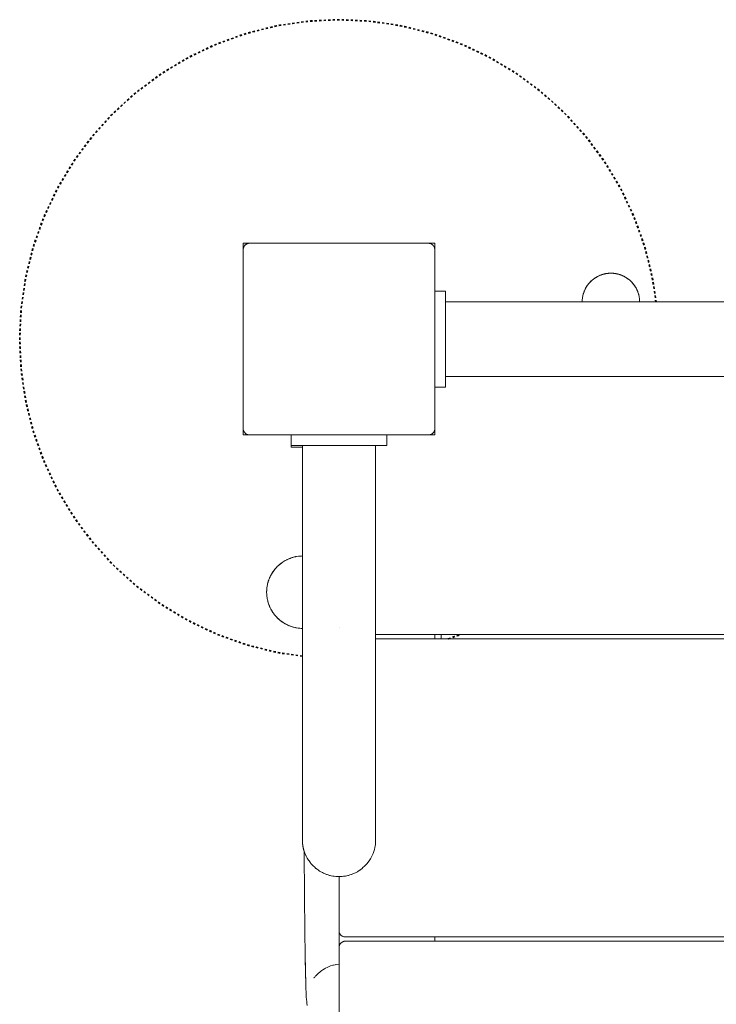
# Model space of a CAD drawing. Units: millimetres. Extents: x -5710 to 5542, y -2716 to 2650.
# Drawn here: x -3715 to -3388, y 193 to 655 of the extents above; entities that cross this region are included whole.
import ezdxf

# ---------------------------------------------------------------- set-up
doc = ezdxf.new("R2010")
doc.units = ezdxf.units.MM
doc.linetypes.add('Dash Style-1', pattern=[2.116531, 1.058062, -1.058469])
for name, color, linetype, lineweight in [('EF-Deck-Steel Frame', 7, 'Continuous', 5), ('EF-Deck-Timber Bearers (4x2)', 7, 'Continuous', 5), ('EF-Deck-Timber Decking (140x32)', 7, 'Continuous', 5), ('EF-Enclosure-Barrier Standard-Steel', 7, 'Continuous', 5), ('EF-Ladders- Steel', 7, 'Continuous', 5), ('EF-Ladders-AA Barrier-Steel', 7, 'Continuous', 5), ('EF-Post-Timber', 7, 'Continuous', 5), ('Equipment-2D', 7, 'Continuous', 5), ('Equipment-Footing', 7, 'Dash Style-1', 35), ('None', 7, 'Continuous', 5), ('Working-None', 7, 'Continuous', 5)]:
    doc.layers.add(name, color=color, linetype=linetype, lineweight=lineweight)

# ---------------------------------------------------------------- blocks, each defined once
blk = doc.blocks.new('Group')
at = {"layer": 'EF-Deck-Steel Frame', "color": 7, "linetype": 'Continuous', "lineweight": 5, "transparency": 33554687}
blk.add_line((-3437.35, 401.86), (-3437.35, 403.86), dxfattribs=at)
at = {"layer": 'EF-Deck-Timber Bearers (4x2)', "color": 7, "linetype": 'Continuous', "lineweight": 5, "transparency": 33554687}
for p, q in [((-3440.35, 401.86), (-3440.35, 403.86)), ((-3485.35, -194.89), (-3485.35, 290.22)), ((-3440.35, 259.86), (-3440.35, 261.86))]:
    blk.add_line(p, q, dxfattribs=at)
at = {"layer": 'EF-Deck-Timber Decking (140x32)', "color": 7, "linetype": 'Continuous', "lineweight": 5, "transparency": 33554687}
for p, q in [((-3468.15, 403.86), (-2520.35, 403.86)), ((-3468.21, 401.86), (-3468.21, 401.86)), ((-3468.15, 401.86), (-2520.35, 401.86)), ((-3482.35, 259.86), (-2520.35, 259.86))]:
    blk.add_line(p, q, dxfattribs=at)
at = {"layer": 'EF-Deck-Timber Decking (140x32)', "color": 7, "linetype": 'Continuous', "lineweight": 5, "transparency": 33554687, "flags": 128}
for points in [[(-3485.35, 264.86), (-3485.34, 264.6), (-3485.3, 264.34), (-3485.25, 264.08), (-3485.17, 263.83), (-3485.07, 263.59), (-3484.95, 263.36), (-3484.81, 263.14), (-3484.65, 262.93), (-3484.47, 262.74), (-3484.28, 262.56), (-3484.07, 262.4), (-3483.85, 262.26), (-3483.62, 262.14), (-3483.38, 262.04), (-3483.13, 261.96), (-3482.87, 261.91), (-3482.61, 261.87), (-3482.35, 261.86), (-2520.35, 261.86)], [(-3485.35, 256.86), (-3485.34, 257.12), (-3485.3, 257.38), (-3485.25, 257.64), (-3485.17, 257.89), (-3485.07, 258.13), (-3484.95, 258.36), (-3484.81, 258.58), (-3484.65, 258.79), (-3484.47, 258.98), (-3484.28, 259.16), (-3484.07, 259.32), (-3483.85, 259.46), (-3483.62, 259.58), (-3483.38, 259.68), (-3483.13, 259.76), (-3482.87, 259.81), (-3482.61, 259.85), (-3482.35, 259.86)]]:
    blk.add_lwpolyline(points, dxfattribs=at)
at = {"layer": 'EF-Enclosure-Barrier Standard-Steel', "color": 7, "linetype": 'Continuous', "lineweight": 5, "transparency": 33554687}
for p, q in [((-3360, 573.35), (-3359.99, 573.35)), ((-3359.9, 573.37), (-3359.88, 573.37)), ((-3359.82, 573.38), (-3359.82, 573.38)), ((-3359.55, 573.42), (-3359.55, 573.42)), ((-3359.26, 573.46), (-3359.26, 573.46)), ((-3359.13, 573.47), (-3359.13, 573.47)), ((-3358.99, 573.49), (-3358.99, 573.49)), ((-3358.99, 573.49), (-3358.99, 573.49)), ((-3358.97, 573.49), (-3358.96, 573.49)), ((-3358.9, 573.5), (-3358.9, 573.5)), ((-3358.83, 573.51), (-3358.72, 573.52)), ((-3358.74, 573.51), (-3358.74, 573.51)), ((-3358.73, 573.51), (-3358.73, 573.51)), ((-3358.71, 573.52), (-3358.71, 573.52)), ((-3358.66, 573.52), (-3358.66, 573.52)), ((-3358.23, 573.53), (-3358.23, 573.53)), ((-3357.87, 573.56), (-3357.77, 573.56)), ((-3357.65, 573.56), (-3357.65, 573.56)), ((-3356.61, 573.52), (-3356.61, 573.52)), ((-3356.61, 573.52), (-3356.61, 573.52)), ((-3356.59, 573.51), (-3356.59, 573.51)), ((-3356.59, 573.51), (-3356.59, 573.51)), ((-3356.58, 573.51), (-3356.58, 573.51)), ((-3356.58, 573.51), (-3356.58, 573.51)), ((-3356.34, 573.49), (-3356.33, 573.49)), ((-3355.55, 573.39), (-3355.55, 573.39)), ((-3355.45, 573.38), (-3355.45, 573.38)), ((-3355.45, 573.37), (-3355.45, 573.37)), ((-3355.43, 573.37), (-3355.43, 573.37)), ((-3355.43, 573.37), (-3355.43, 573.37)), ((-3355.43, 573.37), (-3355.43, 573.37)), ((-3355.38, 573.36), (-3355.31, 573.35)), ((-3355.3, 573.35), (-3355.26, 573.34)), ((-3355.29, 573.35), (-3355.29, 573.35)), ((-3367.72, 569.03), (-3367.71, 569.03)), ((-3367.71, 569.04), (-3367.69, 569.05)), ((-3367.69, 569.06), (-3367.19, 569.59)), ((-3366.78, 570), (-3366.67, 570.1)), ((-3366.69, 570.07), (-3366.69, 570.07)), ((-3366.69, 570.07), (-3366.69, 570.07)), ((-3366.65, 570.12), (-3366.32, 570.39)), ((-3365.95, 570.71), (-3365.95, 570.71)), ((-3365.88, 570.75), (-3365.88, 570.76)), ((-3365.87, 570.76), (-3365.87, 570.76)), ((-3365.78, 570.83), (-3365.78, 570.83)), ((-3365.77, 570.83), (-3365.77, 570.83)), ((-3365.39, 571.11), (-3364.89, 571.45)), ((-3364.88, 571.46), (-3364.87, 571.47)), ((-3364.72, 571.56), (-3364.72, 571.56)), ((-3364.72, 571.55), (-3364.72, 571.55)), ((-3364.64, 571.6), (-3364.4, 571.74)), ((-3364.05, 571.95), (-3364.04, 571.95)), ((-3364.01, 571.96), (-3364.01, 571.96)), ((-3363.99, 571.98), (-3363.98, 571.98)), ((-3363.98, 571.98), (-3363.97, 571.98)), ((-3363.98, 571.98), (-3363.98, 571.98)), ((-3363.91, 572.01), (-3363.91, 572.01)), ((-3363.87, 572.04), (-3363.87, 572.04)), ((-3363.77, 572.08), (-3363.77, 572.09)), ((-3363.76, 572.09), (-3363.76, 572.09)), ((-3363.76, 572.09), (-3363.76, 572.09)), ((-3363.32, 572.31), (-3363.26, 572.34)), ((-3363.32, 572.31), (-3363.29, 572.32)), ((-3363.24, 572.35), (-3363.24, 572.35)), ((-3363.12, 572.4), (-3363.11, 572.4)), ((-3363.11, 572.4), (-3363.11, 572.4)), ((-3363, 572.45), (-3363, 572.45)), ((-3363, 572.45), (-3363, 572.45)), ((-3362.83, 572.52), (-3362.81, 572.53)), ((-3362.77, 572.55), (-3362.76, 572.55)), ((-3362.28, 572.74), (-3362.28, 572.74)), ((-3362.19, 572.77), (-3362.19, 572.77)), ((-3361.82, 572.9), (-3361.23, 573.08)), ((-3361.39, 573.03), (-3361.28, 573.06)), ((-3361.14, 573.1), (-3361.14, 573.1)), ((-3361.14, 573.1), (-3361.14, 573.1)), ((-3361.09, 573.11), (-3361.09, 573.11)), ((-3361.02, 573.13), (-3361.02, 573.13)), ((-3360.94, 573.15), (-3360.83, 573.18)), ((-3360.45, 573.26), (-3360.43, 573.26)), ((-3360.45, 573.26), (-3360.45, 573.26)), ((-3360.41, 573.27), (-3360.41, 573.27)), ((-3360.22, 573.31), (-3360.21, 573.31)), ((-3360.19, 573.32), (-3360.19, 573.32)), ((-3355.16, 573.32), (-3355.13, 573.32)), ((-3355.02, 573.29), (-3355, 573.29)), ((-3354.85, 573.26), (-3354.85, 573.26)), ((-3354.67, 573.22), (-3354.6, 573.21)), ((-3354.56, 573.19), (-3354.56, 573.19)), ((-3354.51, 573.18), (-3354.5, 573.18)), ((-3354.49, 573.18), (-3354.48, 573.18)), ((-3354.43, 573.16), (-3354.43, 573.16)), ((-3354.4, 573.16), (-3354.4, 573.16)), ((-3354.39, 573.16), (-3354.39, 573.16)), ((-3354.32, 573.14), (-3354.32, 573.13)), ((-3354.31, 573.13), (-3354.31, 573.13)), ((-3354.28, 573.13), (-3354.27, 573.12)), ((-3354.2, 573.1), (-3354.2, 573.1)), ((-3354.12, 573.08), (-3354.11, 573.08)), ((-3354.03, 573.06), (-3354.02, 573.06)), ((-3354.02, 573.06), (-3354.02, 573.06)), ((-3354.01, 573.06), (-3354, 573.05)), ((-3353.91, 573.02), (-3353.89, 573.02)), ((-3353.79, 572.99), (-3353.63, 572.94)), ((-3353.63, 572.94), (-3353.62, 572.94)), ((-3353.52, 572.91), (-3353.52, 572.91)), ((-3353.07, 572.75), (-3353.06, 572.75)), ((-3352.19, 572.4), (-3352.19, 572.4)), ((-3352.19, 572.39), (-3352.19, 572.39)), ((-3351.23, 571.93), (-3351.23, 571.93)), ((-3350.68, 571.61), (-3350.68, 571.6)), ((-3350.5, 571.5), (-3350.5, 571.5)), ((-3349.92, 571.1), (-3349.61, 570.88)), ((-3349.9, 571.09), (-3349.87, 571.07)), ((-3349.57, 570.85), (-3349.56, 570.84)), ((-3348.53, 570), (-3348.53, 570)), ((-3348.49, 569.96), (-3348.49, 569.96)), ((-3440.34, 520.11), (-3440.34, 565.11)), ((-3435.34, 520.11), (-3435.34, 565.11)), ((-3369.73, 566.1), (-3369.36, 566.78)), ((-3368.57, 567.99), (-3368.44, 568.17)), ((-3368.48, 568.11), (-3368.07, 568.65)), ((-3346.95, 568.28), (-3346.95, 568.27)), ((-3346.84, 568.11), (-3346.83, 568.11)), ((-3346.72, 567.96), (-3346.6, 567.8)), ((-3346.27, 567.3), (-3346.27, 567.29)), ((-3345.79, 566.46), (-3345.79, 566.46)), ((-3345.76, 566.42), (-3345.76, 566.41)), ((-3345.68, 566.28), (-3345.68, 566.28)), ((-3345.18, 565.2), (-3345.18, 565.2)), ((-3435.34, 560.11), (-2545.34, 560.11)), ((-3371.11, 561.09), (-3371.11, 561.09)), ((-3371.1, 561.25), (-3371.09, 561.27)), ((-3371.1, 561.24), (-3371.09, 561.26)), ((-3371.09, 561.25), (-3371.09, 561.3)), ((-3370.64, 563.75), (-3370.64, 563.76)), ((-3370.63, 563.77), (-3370.63, 563.77)), ((-3344.23, 561.35), (-3344.23, 561.34)), ((-3344.22, 561.27), (-3344.22, 561.27)), ((-3435.34, 525.11), (-2545.34, 525.11))]:
    blk.add_line(p, q, dxfattribs=at)
at = {"layer": 'EF-Enclosure-Barrier Standard-Steel', "color": 7, "linetype": 'Continuous', "lineweight": 5, "transparency": 33554687, "flags": 128}
for points in [[(-3361, 573.13), (-3360.6, 573.23), (-3360.15, 573.32), (-3360, 573.35), (-3360.11, 573.33), (-3360.12, 573.33)], [(-3360, 573.35), (-3359.93, 573.36), (-3359.9, 573.37), (-3359.57, 573.42), (-3359.54, 573.43), (-3359.26, 573.46), (-3359.23, 573.47), (-3358.98, 573.49), (-3358.83, 573.51), (-3358.96, 573.49), (-3358.83, 573.51), (-3358.74, 573.51), (-3358.73, 573.51)], [(-3359.92, 573.37), (-3359.9, 573.37), (-3359.86, 573.38), (-3359.6, 573.42), (-3359.58, 573.42)], [(-3359.47, 573.44), (-3359.32, 573.45), (-3359.3, 573.46), (-3359.29, 573.46)], [(-3359.15, 573.47), (-3359.05, 573.49), (-3358.98, 573.49)], [(-3358.83, 573.51), (-3358.72, 573.52), (-3358.68, 573.52), (-3358.45, 573.53), (-3358.31, 573.54), (-3358.09, 573.55), (-3357.88, 573.56), (-3357.66, 573.56), (-3357.66, 573.56), (-3357.55, 573.56), (-3357.44, 573.56), (-3357.41, 573.56), (-3357.21, 573.55), (-3357, 573.54), (-3356.79, 573.53), (-3356.57, 573.51), (-3356.48, 573.51), (-3356.35, 573.49), (-3356.27, 573.49), (-3356.02, 573.46), (-3355.99, 573.45), (-3355.74, 573.42), (-3355.71, 573.42), (-3355.45, 573.38), (-3355.42, 573.37), (-3355.31, 573.35), (-3355.38, 573.36), (-3355.4, 573.37)], [(-3358.61, 573.52), (-3358.53, 573.53), (-3358.48, 573.53)], [(-3358.33, 573.54), (-3358.32, 573.54), (-3358.31, 573.54)], [(-3358.24, 573.54), (-3358.11, 573.55), (-3358.1, 573.55)], [(-3358.01, 573.55), (-3357.9, 573.56), (-3357.87, 573.56), (-3357.76, 573.56), (-3357.66, 573.56)], [(-3357.66, 573.56), (-3357.65, 573.56), (-3357.65, 573.56)], [(-3357.44, 573.56), (-3357.44, 573.56), (-3357.44, 573.56)], [(-3357.3, 573.55), (-3357.22, 573.55), (-3357.21, 573.55)], [(-3357.07, 573.54), (-3357.01, 573.54), (-3357, 573.54)], [(-3356.98, 573.54), (-3356.86, 573.53), (-3356.83, 573.53)], [(-3356.7, 573.52), (-3356.63, 573.52), (-3356.59, 573.52), (-3356.58, 573.51)], [(-3356.48, 573.51), (-3356.48, 573.51), (-3356.46, 573.5)], [(-3356.34, 573.49), (-3356.34, 573.49), (-3356.33, 573.49)], [(-3356.16, 573.47), (-3356.08, 573.47), (-3356.06, 573.46), (-3356.03, 573.46)], [(-3355.85, 573.44), (-3355.78, 573.43), (-3355.75, 573.42), (-3355.73, 573.42)], [(-3355.31, 573.35), (-3355.21, 573.33), (-3354.84, 573.26), (-3354.8, 573.25), (-3354.42, 573.16), (-3354.37, 573.15), (-3354.16, 573.1), (-3354.16, 573.1), (-3354.19, 573.1)], [(-3368.77, 567.73), (-3368.65, 567.88), (-3367.96, 568.78), (-3368.07, 568.65), (-3368.44, 568.17), (-3368.33, 568.32), (-3368.33, 568.32)], [(-3368.47, 568.11), (-3367.96, 568.78), (-3367.84, 568.91), (-3366.78, 570), (-3366.9, 569.9), (-3367.19, 569.6), (-3367.58, 569.21), (-3367.7, 569.08), (-3367.9, 568.84)], [(-3367.85, 568.89), (-3367.96, 568.78), (-3367.85, 568.9)], [(-3367.69, 569.06), (-3366.78, 570), (-3366.67, 570.1), (-3365.81, 570.81), (-3365.92, 570.73), (-3366.06, 570.62), (-3366.33, 570.39), (-3366.78, 570), (-3366.78, 570)], [(-3367.46, 569.33), (-3367.58, 569.21), (-3367.46, 569.33)], [(-3366.63, 570.13), (-3365.81, 570.81), (-3365.7, 570.89), (-3364.8, 571.51), (-3364.89, 571.45), (-3364.88, 571.46), (-3364.78, 571.52), (-3364.4, 571.74), (-3364.14, 571.9), (-3364.08, 571.93)], [(-3365.71, 570.88), (-3365.81, 570.81), (-3365.71, 570.88)], [(-3365.61, 570.95), (-3364.8, 571.51), (-3364.7, 571.57), (-3363.92, 572.01), (-3364.01, 571.97), (-3364.14, 571.9)], [(-3364.7, 571.57), (-3364.8, 571.51), (-3364.7, 571.57)], [(-3364.68, 571.58), (-3364.78, 571.52), (-3364.66, 571.59)], [(-3364.66, 571.59), (-3363.92, 572.01), (-3363.83, 572.06), (-3363.14, 572.39), (-3363.22, 572.36), (-3363.36, 572.29), (-3363.61, 572.17)], [(-3364.04, 571.95), (-3364.05, 571.95), (-3364.04, 571.95)], [(-3363.83, 572.06), (-3363.92, 572.01), (-3363.36, 572.29)], [(-3363.82, 572.07), (-3363.14, 572.39), (-3362.6, 572.62), (-3362.53, 572.65), (-3362.27, 572.74)], [(-3363.36, 572.29), (-3363.32, 572.31), (-3363.3, 572.32)], [(-3362.45, 572.68), (-3362.37, 572.71), (-3362.3, 572.73), (-3362.22, 572.76)], [(-3362.27, 572.74), (-3361.96, 572.85), (-3361.89, 572.88), (-3361.83, 572.89), (-3361.17, 573.09), (-3360.6, 573.23), (-3360.64, 573.22), (-3360.98, 573.14)], [(-3361.9, 572.87), (-3361.87, 572.88), (-3361.81, 572.9), (-3361.39, 573.03), (-3361.34, 573.05), (-3361.28, 573.06)], [(-3361.83, 572.89), (-3361.89, 572.88), (-3361.83, 572.89)], [(-3361.87, 572.88), (-3361.23, 573.08), (-3361.17, 573.09), (-3361.78, 572.91)], [(-3361.83, 572.9), (-3361.81, 572.9), (-3361.83, 572.9)], [(-3361.11, 573.11), (-3360.94, 573.15), (-3360.89, 573.16), (-3360.72, 573.2)], [(-3360.57, 573.24), (-3360.51, 573.25), (-3360.47, 573.26), (-3360.25, 573.31)], [(-3355.19, 573.33), (-3355.16, 573.32), (-3355.06, 573.31)], [(-3354.75, 573.24), (-3354.72, 573.23), (-3354.67, 573.22), (-3354.59, 573.2)], [(-3354.71, 573.23), (-3354.72, 573.23), (-3354.71, 573.23)], [(-3354.21, 573.11), (-3354.14, 573.09), (-3354.12, 573.09)], [(-3354.15, 573.09), (-3354.16, 573.1), (-3354.04, 573.06)], [(-3352.21, 572.4), (-3352.95, 572.71), (-3353.01, 572.73), (-3353.5, 572.9), (-3353.92, 573.03), (-3353.98, 573.05), (-3354.16, 573.1), (-3354.09, 573.08)], [(-3354.04, 573.06), (-3354.09, 573.08), (-3354.14, 573.09), (-3354.12, 573.09)], [(-3354.05, 573.07), (-3354.09, 573.08), (-3354.03, 573.06)], [(-3353.5, 572.9), (-3353.44, 572.88), (-3353.14, 572.78)], [(-3353.42, 572.88), (-3353.36, 572.85), (-3353.09, 572.76)], [(-3353.08, 572.76), (-3352.15, 572.38), (-3351.36, 572), (-3350.63, 571.58), (-3349.47, 570.79), (-3348.65, 570.1), (-3347.85, 569.33), (-3347.1, 568.46), (-3346.42, 567.51), (-3346.3, 567.35), (-3346.42, 567.51)], [(-3352.88, 572.68), (-3352.79, 572.65), (-3352.72, 572.62), (-3352.17, 572.39), (-3352.09, 572.36), (-3352.05, 572.34)], [(-3352.31, 572.45), (-3352.72, 572.62), (-3352.2, 572.4)], [(-3352.15, 572.38), (-3352.17, 572.39), (-3352.15, 572.38)], [(-3352.15, 572.38), (-3352.07, 572.35), (-3351.99, 572.31), (-3351.95, 572.29), (-3351.27, 571.95), (-3351.36, 572)], [(-3352.15, 572.38), (-3352.07, 572.35), (-3352.14, 572.37)], [(-3351.7, 572.17), (-3351.39, 572.01), (-3351.48, 572.06)], [(-3351.62, 572.13), (-3351.39, 572.01), (-3351.36, 572)], [(-3351.27, 571.95), (-3351.18, 571.9), (-3351.3, 571.97), (-3351.39, 572.01), (-3351.36, 572)], [(-3351.18, 571.9), (-3350.91, 571.74), (-3350.53, 571.52), (-3350.63, 571.58)], [(-3350.63, 571.58), (-3350.53, 571.52), (-3350.44, 571.46), (-3350.42, 571.45), (-3350.43, 571.46)], [(-3350.42, 571.45), (-3349.92, 571.1), (-3349.5, 570.81), (-3349.61, 570.89), (-3349.93, 571.11)], [(-3349.5, 570.81), (-3349.39, 570.73), (-3349.26, 570.62), (-3349.36, 570.71), (-3349.47, 570.79)], [(-3349.46, 570.78), (-3349.5, 570.81), (-3349.46, 570.78)], [(-3349.26, 570.62), (-3348.99, 570.39), (-3348.53, 570), (-3348.65, 570.1)], [(-3348.53, 570), (-3348.42, 569.9), (-3348.12, 569.6), (-3347.73, 569.21), (-3347.85, 569.33)], [(-3347.85, 569.32), (-3347.73, 569.21), (-3347.62, 569.08), (-3347.32, 568.73)], [(-3347.41, 568.84), (-3347.36, 568.78), (-3347.4, 568.83)], [(-3347.41, 568.83), (-3347.36, 568.78), (-3347.24, 568.65), (-3347.13, 568.49)], [(-3347.32, 568.73), (-3346.98, 568.32), (-3347.1, 568.46)], [(-3370.7, 563.5), (-3370.69, 563.55), (-3370.66, 563.7), (-3370.62, 563.83), (-3370.54, 564.06), (-3370.34, 564.67), (-3370.29, 564.82), (-3370.24, 564.94), (-3370.15, 565.15), (-3370.1, 565.27)], [(-3370.29, 564.82), (-3370.2, 565.04), (-3369.89, 565.76), (-3369.87, 565.81), (-3369.77, 566.01), (-3369.36, 566.78), (-3369.26, 566.96), (-3368.77, 567.73), (-3369.13, 567.18), (-3369.2, 567.04)], [(-3369.89, 565.73), (-3369.88, 565.76), (-3369.73, 566.1), (-3369.63, 566.29), (-3369.62, 566.31)], [(-3369.13, 567.18), (-3369.02, 567.35), (-3369.01, 567.35)], [(-3369.02, 567.35), (-3369.02, 567.35), (-3369.02, 567.35)], [(-3368.33, 568.32), (-3368.33, 568.32), (-3368.33, 568.32)], [(-3347.1, 568.46), (-3346.98, 568.32), (-3346.87, 568.17), (-3347.24, 568.65), (-3347.1, 568.45)], [(-3346.87, 568.17), (-3346.61, 567.79), (-3346.3, 567.35), (-3346.19, 567.18), (-3346.55, 567.73), (-3346.66, 567.88), (-3346.75, 567.99)], [(-3346.19, 567.18), (-3345.98, 566.8), (-3345.69, 566.29), (-3345.58, 566.1), (-3345.43, 565.76), (-3345.16, 565.15), (-3345.07, 564.94), (-3345.03, 564.82), (-3344.98, 564.67), (-3344.77, 564.06), (-3344.69, 563.83), (-3344.66, 563.7), (-3344.73, 563.94), (-3344.98, 564.67)], [(-3346.11, 567.04), (-3346.06, 566.96), (-3345.95, 566.78), (-3345.69, 566.3)], [(-3345.54, 566.01), (-3345.54, 566.01), (-3345.44, 565.81), (-3345.42, 565.76), (-3345.21, 565.27)], [(-3371.16, 560.11), (-3371.14, 560.82), (-3371.1, 561.23), (-3371.04, 561.82), (-3371.11, 561.11)], [(-3371.1, 561.23), (-3371.1, 561.23), (-3371.11, 561.1), (-3371.14, 560.82), (-3371.12, 561.04), (-3371.09, 561.32), (-3371.08, 561.37)], [(-3371.04, 561.82), (-3371, 562.09), (-3370.94, 562.4)], [(-3370.98, 562.21), (-3370.95, 562.41), (-3370.95, 562.42)], [(-3370.95, 562.41), (-3370.95, 562.41), (-3370.87, 562.82), (-3370.81, 563.08), (-3370.69, 563.55)], [(-3344.66, 563.7), (-3344.62, 563.55), (-3344.42, 562.67), (-3344.22, 561.32), (-3344.19, 561.04), (-3344.18, 560.82), (-3344.16, 560.11)], [(-3344.61, 563.5), (-3344.51, 563.08), (-3344.44, 562.82), (-3344.36, 562.41), (-3344.37, 562.42)], [(-3344.42, 562.67), (-3344.36, 562.41), (-3344.26, 561.55)], [(-3344.34, 562.21), (-3344.32, 562.09), (-3344.27, 561.82), (-3344.23, 561.36)]]:
    blk.add_lwpolyline(points, dxfattribs=at)
at = {"layer": 'EF-Ladders- Steel', "color": 7, "linetype": 'Continuous', "lineweight": 5, "transparency": 33554687, "flags": 128}
for points in [[(-3501.72, 302.15), (-3501.71, 301.52), (-3501.68, 294.81), (-3501.63, 288.21), (-3501.58, 281.82), (-3501.53, 275.74), (-3501.47, 270.05), (-3501.43, 266.31), (-3501.37, 261.31), (-3501.31, 256.55), (-3501.24, 252.1), (-3501.16, 248.04), (-3501.09, 244.45), (-3501.01, 241.36), (-3500.93, 238.78), (-3500.9, 237.75), (-3500.82, 235.55), (-3500.74, 233.82), (-3500.66, 232.57), (-3500.55, 231.5), (-3500.47, 230.72), (-3500.3, 229.66)], [(-3494.77, 245.09), (-3494.91, 244.98), (-3495.05, 244.86), (-3495.69, 244.24), (-3495.33, 244.59)], [(-3494.92, 244.97), (-3494.91, 244.98), (-3494.59, 245.25), (-3494.03, 245.71), (-3493.45, 246.12), (-3492.94, 246.48), (-3492.23, 246.9), (-3491.78, 247.17), (-3490.96, 247.57), (-3490.58, 247.75), (-3489.62, 248.12), (-3489.32, 248.24), (-3488.25, 248.56), (-3488.02, 248.63), (-3487.19, 248.8), (-3486.84, 248.87), (-3486.69, 248.91), (-3485.41, 249.07), (-3485.35, 249.07)], [(-3496.91, 242.87), (-3497.12, 242.62), (-3496.86, 242.94), (-3496.62, 243.21)], [(-3496.18, 243.72), (-3496.43, 243.46), (-3496, 243.93), (-3495.65, 244.27)]]:
    blk.add_lwpolyline(points, dxfattribs=at)
at = {"layer": 'EF-Ladders-AA Barrier-Steel', "color": 7, "linetype": 'Continuous', "lineweight": 5, "transparency": 33554687}
for p, q in [((-3462.85, 492.61), (-3462.85, 497.61)), ((-3507.85, 492.61), (-3462.85, 492.61)), ((-3514.88, 435.24), (-3514.88, 435.24)), ((-3514.67, 435.46), (-3514.66, 435.47)), ((-3513.8, 436.33), (-3513.8, 436.33)), ((-3512.38, 437.47), (-3512.38, 437.47)), ((-3518.05, 430.28), (-3518.03, 430.32)), ((-3518.01, 430.39), (-3518.01, 430.39)), ((-3518.01, 430.38), (-3518.01, 430.38)), ((-3517.81, 430.8), (-3517.81, 430.8)), ((-3517.58, 431.31), (-3517.56, 431.35)), ((-3516.94, 432.48), (-3516.94, 432.48)), ((-3516.15, 433.67), (-3516.15, 433.68)), ((-3516.09, 433.77), (-3516.08, 433.77)), ((-3519.26, 425.46), (-3519.26, 425.47)), ((-3519.24, 425.69), (-3519.24, 425.7)), ((-3519.19, 426.03), (-3519.19, 426.08)), ((-3519.18, 426.22), (-3519.1, 426.69)), ((-3519.18, 426.13), (-3519.17, 426.2)), ((-3519.12, 426.56), (-3519.12, 426.57)), ((-3519.11, 426.65), (-3519.11, 426.65)), ((-3519.11, 426.63), (-3519.11, 426.63)), ((-3519.1, 426.7), (-3519.1, 426.71)), ((-3519.07, 426.85), (-3519.06, 426.87)), ((-3519.04, 427), (-3519.03, 427.02)), ((-3518.93, 427.52), (-3518.92, 427.54)), ((-3518.91, 427.62), (-3518.91, 427.62)), ((-3518.9, 427.66), (-3518.9, 427.67)), ((-3518.71, 428.39), (-3518.7, 428.41)), ((-3518.57, 428.88), (-3518.39, 429.41)), ((-3518.22, 429.83), (-3518.22, 429.84)), ((-3519.35, 423.85), (-3519.35, 423.86)), ((-3519.32, 424.72), (-3519.31, 424.73)), ((-3519.3, 425.13), (-3519.3, 425.14)), ((-3519.3, 425.12), (-3519.3, 425.13)), ((-3519.29, 425.2), (-3519.29, 425.2)), ((-3519.29, 425.13), (-3519.29, 425.14)), ((-3519.28, 425.29), (-3519.28, 425.3)), ((-3519.28, 422.24), (-3519.28, 422.2)), ((-3519.28, 422.17), (-3519.28, 422.17)), ((-3519.28, 422.15), (-3519.27, 422.13)), ((-3519.18, 421.39), (-3519.18, 421.37)), ((-3519.17, 421.4), (-3519.17, 421.38)), ((-3519.17, 421.3), (-3519.17, 421.27)), ((-3519.12, 420.96), (-3519.11, 420.94)), ((-3519.1, 420.86), (-3519.1, 420.86)), ((-3519.08, 420.72), (-3519.08, 420.71)), ((-3519.07, 420.69), (-3519.07, 420.68)), ((-3518.87, 419.75), (-3518.87, 419.75)), ((-3518.86, 419.69), (-3518.86, 419.69)), ((-3518.6, 418.76), (-3518.59, 418.74)), ((-3518.43, 418.27), (-3518.43, 418.27)), ((-3518.4, 418.16), (-3518.4, 418.15)), ((-3518.38, 418.11), (-3518.38, 418.1)), ((-3518.34, 418), (-3518.34, 418)), ((-3518.08, 417.33), (-3518.05, 417.24)), ((-3518.04, 417.22), (-3518.04, 417.22)), ((-3518, 417.12), (-3518, 417.12)), ((-3517.41, 415.87), (-3517.41, 415.87)), ((-3517.05, 415.23), (-3517.03, 415.2)), ((-3516.98, 415.1), (-3516.98, 415.1)), ((-3516.46, 414.27), (-3516.45, 414.27)), ((-3515.82, 413.39), (-3515.82, 413.39)), ((-3515.01, 412.41), (-3515, 412.41)), ((-3514.05, 411.43), (-3514.05, 411.43)), ((-3513.05, 410.56), (-3513.05, 410.56)), ((-3511.92, 409.72), (-3511.92, 409.71)), ((-3502.55, 307.41), (-3502.55, 307.42)), ((-3472.18, 296.36), (-3472.17, 296.36)), ((-3475.42, 293.37), (-3475.41, 293.37)), ((-3475.42, 293.37), (-3475.41, 293.37))]:
    blk.add_line(p, q, dxfattribs=at)
at = {"layer": 'EF-Ladders-AA Barrier-Steel', "color": 7, "linetype": 'Continuous', "lineweight": 5, "transparency": 33554687, "flags": 128}
for points in [[(-3502.55, 492.61), (-3502.55, 307.41), (-3502.5, 305.99), (-3502.49, 305.92), (-3502.31, 304.55), (-3502.29, 304.43), (-3502.01, 303.13), (-3501.97, 302.97), (-3501.59, 301.74), (-3501.52, 301.54), (-3501.06, 300.39), (-3500.94, 300.15), (-3500.41, 299.1), (-3500.25, 298.82), (-3499.65, 297.85), (-3499.44, 297.55), (-3498.8, 296.68), (-3498.53, 296.36), (-3497.84, 295.58), (-3497.52, 295.26), (-3496.79, 294.57), (-3496.41, 294.24), (-3495.67, 293.64), (-3495.22, 293.33), (-3494.46, 292.82), (-3493.95, 292.52), (-3493.19, 292.1), (-3492.62, 291.83), (-3491.86, 291.49), (-3491.23, 291.25), (-3490.48, 290.99), (-3489.8, 290.8), (-3489.06, 290.61), (-3488.34, 290.48), (-3487.61, 290.36), (-3486.85, 290.28), (-3486.14, 290.23), (-3485.35, 290.22), (-3484.66, 290.22), (-3483.85, 290.28), (-3483.19, 290.35), (-3482.36, 290.48), (-3481.72, 290.6), (-3480.9, 290.8), (-3480.28, 290.97), (-3479.47, 291.25), (-3478.87, 291.48), (-3478.08, 291.83), (-3477.64, 292.03), (-3476.75, 292.52), (-3476.46, 292.68), (-3475.49, 293.33)], [(-3474.41, 294.15), (-3474.29, 294.23), (-3474.27, 294.25), (-3473.21, 295.23), (-3472.25, 296.26), (-3472.17, 296.36), (-3471.37, 297.38), (-3471.26, 297.55), (-3470.59, 298.57), (-3470.45, 298.82), (-3469.91, 299.82), (-3469.76, 300.15), (-3469.34, 301.13), (-3469.18, 301.54), (-3468.87, 302.48), (-3468.73, 302.97), (-3468.52, 303.86), (-3468.41, 304.43), (-3468.28, 305.26), (-3468.21, 305.92), (-3468.16, 306.68), (-3468.15, 307.42), (-3468.15, 398.56), (-3468.15, 406.92), (-3468.15, 492.61)], [(-3512.25, 437.58), (-3512.09, 437.7), (-3511.11, 438.33), (-3510.92, 438.45), (-3510.85, 438.48), (-3509.89, 439), (-3509.68, 439.1), (-3509.54, 439.16), (-3508.6, 439.57), (-3508.37, 439.66), (-3508.17, 439.73), (-3507.26, 440.03), (-3507, 440.11), (-3506.75, 440.17), (-3505.86, 440.39), (-3505.59, 440.45), (-3505.3, 440.49), (-3504.42, 440.63), (-3504.12, 440.67), (-3503.83, 440.69), (-3502.93, 440.74), (-3502.62, 440.76), (-3502.55, 440.76)], [(-3517.06, 432.26), (-3516.83, 432.67), (-3516.02, 433.87), (-3515.34, 434.73), (-3515.24, 434.85), (-3514.63, 435.52), (-3514.52, 435.64), (-3514.37, 435.78), (-3513.82, 436.31), (-3513.69, 436.44), (-3513.27, 436.77), (-3512.25, 437.58), (-3512.41, 437.45), (-3513.94, 436.18)], [(-3518.75, 428.25), (-3518.59, 428.81), (-3518.33, 429.57), (-3518.3, 429.65), (-3518.02, 430.37), (-3517.98, 430.45), (-3517.75, 430.94), (-3517.49, 431.5), (-3517.44, 431.6), (-3517.04, 432.3)], [(-3516.27, 433.5), (-3516.77, 432.78), (-3516.83, 432.67), (-3516.27, 433.51)], [(-3516.02, 433.87), (-3515.94, 433.98), (-3515.48, 434.55)], [(-3519.29, 425.18), (-3519.29, 425.19), (-3519.25, 425.6), (-3519.2, 426.01), (-3519.18, 426.22), (-3519.1, 426.71), (-3519.1, 426.69)], [(-3519.1, 426.68), (-3519.1, 426.71), (-3519, 427.21), (-3519.01, 427.16)], [(-3519, 427.21), (-3518.9, 427.67), (-3518.89, 427.72), (-3518.9, 427.67)], [(-3518.89, 427.72), (-3518.77, 428.16), (-3518.77, 428.18)], [(-3518.78, 428.14), (-3518.77, 428.16), (-3518.76, 428.2), (-3518.75, 428.25), (-3518.59, 428.8)], [(-3518.59, 428.81), (-3518.57, 428.88), (-3518.58, 428.82)], [(-3519.29, 425.18), (-3519.29, 425.19), (-3519.32, 424.79), (-3519.34, 424.39), (-3519.35, 424.27), (-3519.35, 423.86), (-3519.35, 423.88)], [(-3519.35, 423.86), (-3519.35, 423.45), (-3519.35, 423.43)], [(-3519.35, 423.75), (-3519.35, 423.76), (-3519.35, 423.77)], [(-3519.3, 422.47), (-3519.3, 422.46), (-3519.32, 422.64), (-3519.34, 423.05), (-3519.35, 423.45), (-3519.35, 423.43)], [(-3519.3, 422.48), (-3519.3, 422.46), (-3519.28, 422.2), (-3519.23, 421.75), (-3519.17, 421.27), (-3519.09, 420.76), (-3518.98, 420.21), (-3518.97, 420.16), (-3518.86, 419.71), (-3518.85, 419.65), (-3518.68, 419.01)], [(-3519.29, 422.29), (-3519.29, 422.28), (-3519.29, 422.27)], [(-3519.1, 420.81), (-3519.1, 420.81), (-3519.09, 420.81)], [(-3518.77, 419.36), (-3518.67, 418.99), (-3518.65, 418.93), (-3518.67, 418.98)], [(-3518.65, 418.93), (-3518.41, 418.17), (-3518.38, 418.1), (-3518.32, 417.95), (-3518.01, 417.15), (-3517.77, 416.59), (-3517.73, 416.5), (-3517.76, 416.58), (-3517.67, 416.39)], [(-3518.01, 417.15), (-3517.98, 417.07), (-3517.78, 416.63)], [(-3517.73, 416.5), (-3517.42, 415.89), (-3517.37, 415.79), (-3517.07, 415.26)], [(-3517.07, 415.27), (-3517.07, 415.27), (-3516.99, 415.12), (-3516.93, 415.02), (-3516.47, 414.29), (-3516.4, 414.18), (-3516.28, 414.02), (-3515.84, 413.41), (-3515.75, 413.3), (-3515.37, 412.84), (-3515.03, 412.44), (-3514.93, 412.32), (-3514.37, 411.75), (-3514.08, 411.46), (-3513.08, 410.58), (-3511.95, 409.74), (-3510.79, 409.01), (-3509.59, 408.39), (-3509.37, 408.28), (-3508.37, 407.87), (-3508.13, 407.77), (-3507.13, 407.45), (-3506.87, 407.37), (-3506.75, 407.35), (-3505.88, 407.14), (-3505.6, 407.08), (-3505.3, 407.03), (-3504.62, 406.92), (-3504.33, 406.88), (-3504.62, 406.92)], [(-3513.29, 410.76), (-3513.96, 411.34), (-3514.08, 411.46), (-3513.27, 410.75)], [(-3512.18, 409.91), (-3512.94, 410.46), (-3513.08, 410.58), (-3512.1, 409.85)], [(-3510.98, 409.13), (-3511.78, 409.62), (-3511.95, 409.74), (-3510.85, 409.05)], [(-3509.75, 408.47), (-3510.59, 408.89), (-3510.79, 409.01), (-3509.66, 408.42)], [(-3485.35, 406.97), (-3485.35, 406.97), (-3485.35, 406.97)], [(-3504.33, 406.88), (-3503.83, 406.84), (-3503.06, 406.78), (-3502.55, 406.77)], [(-3502.54, 307.66), (-3502.55, 307.42), (-3502.54, 307.66)], [(-3502.5, 305.99), (-3502.49, 305.91), (-3502.46, 305.71)], [(-3468.42, 304.38), (-3468.41, 304.43), (-3468.28, 305.26)], [(-3468.22, 305.89), (-3468.21, 305.91), (-3468.16, 306.68)], [(-3468.16, 307.66), (-3468.15, 307.42), (-3468.15, 307.75)], [(-3468.15, 307.41), (-3468.15, 307.41), (-3468.15, 307.42)], [(-3502.31, 304.55), (-3502.29, 304.43), (-3502.24, 304.2)], [(-3502.01, 303.13), (-3501.97, 302.96), (-3501.89, 302.72)], [(-3501.59, 301.74), (-3501.52, 301.53), (-3501.42, 301.29)], [(-3469.79, 300.08), (-3469.76, 300.14), (-3469.34, 301.13)], [(-3469.21, 301.47), (-3469.18, 301.53), (-3468.87, 302.48)], [(-3468.75, 302.91), (-3468.73, 302.96), (-3468.52, 303.86)], [(-3501.06, 300.39), (-3500.94, 300.14), (-3500.82, 299.91)], [(-3500.41, 299.1), (-3500.25, 298.81), (-3500.1, 298.58)], [(-3499.65, 297.85), (-3499.44, 297.55), (-3499.28, 297.33)], [(-3498.8, 296.68), (-3498.53, 296.35), (-3498.34, 296.15)], [(-3473.2, 295.24), (-3473.19, 295.25), (-3472.25, 296.26)], [(-3472.21, 296.31), (-3472.17, 296.35), (-3471.37, 297.38), (-3472.16, 296.37)], [(-3471.3, 297.49), (-3471.26, 297.55), (-3470.59, 298.57)], [(-3470.49, 298.75), (-3470.45, 298.81), (-3469.91, 299.82)], [(-3497.84, 295.58), (-3497.52, 295.25), (-3497.31, 295.06)], [(-3496.79, 294.57), (-3496.41, 294.23), (-3496.19, 294.07)], [(-3495.67, 293.64), (-3495.22, 293.32), (-3494.99, 293.18)], [(-3494.46, 292.82), (-3493.95, 292.51), (-3493.72, 292.39)], [(-3493.19, 292.1), (-3492.62, 291.82), (-3492.38, 291.72)], [(-3491.86, 291.49), (-3491.23, 291.25), (-3490.99, 291.17)], [(-3479.73, 291.16), (-3479.47, 291.25), (-3478.87, 291.48)], [(-3478.33, 291.72), (-3478.08, 291.82), (-3477.64, 292.03)], [(-3477.04, 292.36), (-3476.75, 292.51), (-3476.46, 292.68)], [(-3475.83, 293.1), (-3475.48, 293.32), (-3475.34, 293.42), (-3474.29, 294.24)], [(-3490.48, 290.99), (-3489.8, 290.8), (-3489.56, 290.74)], [(-3489.06, 290.61), (-3488.34, 290.47), (-3488.1, 290.44)], [(-3487.61, 290.36), (-3486.85, 290.27), (-3486.62, 290.26)], [(-3486.14, 290.23), (-3485.35, 290.21), (-3485.12, 290.22)], [(-3484.66, 290.22), (-3483.85, 290.27), (-3483.19, 290.35), (-3482.36, 290.47), (-3481.72, 290.6)], [(-3481.17, 290.74), (-3480.9, 290.8), (-3480.28, 290.97)]]:
    blk.add_lwpolyline(points, dxfattribs=at)
at = {"layer": 'EF-Post-Timber', "color": 7, "linetype": 'Continuous', "lineweight": 5, "transparency": 33554687}
for p, q in [((-3440.35, 497.61), (-3440.35, 587.61)), ((-3529.65, 586.54), (-3529.65, 586.54)), ((-3529.47, 586.73), (-3529.47, 586.73)), ((-3529.28, 586.91), (-3529.28, 586.91)), ((-3530.35, 497.61), (-3440.35, 497.61))]:
    blk.add_line(p, q, dxfattribs=at)
at = {"layer": 'EF-Post-Timber', "color": 7, "linetype": 'Continuous', "lineweight": 5, "transparency": 33554687, "flags": 128}
for points in [[(-3530.35, 584.61), (-3530.34, 584.86), (-3530.31, 585.11), (-3530.26, 585.35), (-3530.19, 585.59), (-3530.1, 585.82), (-3529.99, 586.04), (-3529.86, 586.25), (-3529.72, 586.46), (-3529.56, 586.65), (-3529.38, 586.82), (-3529.19, 586.98), (-3529.07, 587.07), (-3528.99, 587.12), (-3528.85, 587.21), (-3528.78, 587.25), (-3528.62, 587.33), (-3528.56, 587.36), (-3528.38, 587.43), (-3528.32, 587.45), (-3528.13, 587.51), (-3528.09, 587.52), (-3527.87, 587.57), (-3527.84, 587.57), (-3527.61, 587.6), (-3527.6, 587.6), (-3527.35, 587.61)], [(-3530.35, 497.61), (-3530.35, 587.61), (-3440.35, 587.61)], [(-3529.07, 587.07), (-3529.07, 587.07), (-3528.99, 587.12), (-3528.85, 587.21)], [(-3528.85, 587.21), (-3528.85, 587.21), (-3528.78, 587.25), (-3528.62, 587.33)], [(-3528.62, 587.33), (-3528.62, 587.33), (-3528.56, 587.36), (-3528.38, 587.43)], [(-3528.38, 587.43), (-3528.38, 587.43), (-3528.32, 587.45), (-3528.13, 587.51)], [(-3528.13, 587.51), (-3528.13, 587.51), (-3528.09, 587.52), (-3527.87, 587.57)], [(-3527.87, 587.57), (-3527.87, 587.57), (-3527.84, 587.57), (-3527.61, 587.6)], [(-3527.61, 587.6), (-3527.61, 587.6), (-3527.6, 587.6)], [(-3443.35, 587.61), (-3443.09, 587.6), (-3442.83, 587.57), (-3442.57, 587.51), (-3442.32, 587.43), (-3442.08, 587.33), (-3441.85, 587.21), (-3441.63, 587.07), (-3441.42, 586.91), (-3441.23, 586.73), (-3441.05, 586.54), (-3440.89, 586.33), (-3440.75, 586.11), (-3440.63, 585.88), (-3440.53, 585.64), (-3440.45, 585.39), (-3440.4, 585.13), (-3440.36, 584.87), (-3440.35, 584.61)], [(-3530.34, 584.88), (-3530.31, 585.11), (-3530.3, 585.13), (-3530.3, 585.13)], [(-3530.34, 584.86), (-3530.34, 584.87), (-3530.34, 584.87)], [(-3530.3, 585.13), (-3530.26, 585.35), (-3530.25, 585.39), (-3530.25, 585.39)], [(-3530.25, 585.39), (-3530.19, 585.59), (-3530.17, 585.64), (-3530.17, 585.64)], [(-3530.17, 585.64), (-3530.1, 585.82), (-3530.07, 585.88), (-3530.07, 585.88)], [(-3530.07, 585.88), (-3529.99, 586.04), (-3529.95, 586.11), (-3529.95, 586.11)], [(-3529.95, 586.11), (-3529.86, 586.25), (-3529.81, 586.33), (-3529.81, 586.33)], [(-3529.81, 586.33), (-3529.72, 586.46), (-3529.65, 586.54), (-3529.56, 586.65), (-3529.47, 586.73), (-3529.38, 586.82), (-3529.28, 586.91), (-3529.19, 586.98), (-3529.07, 587.07)], [(-3530.35, 500.61), (-3530.34, 500.35), (-3530.3, 500.09), (-3530.25, 499.84), (-3530.17, 499.59), (-3530.07, 499.35), (-3529.95, 499.11), (-3529.81, 498.89), (-3529.65, 498.69), (-3529.47, 498.49), (-3529.28, 498.32), (-3529.07, 498.16), (-3528.85, 498.02), (-3528.62, 497.89), (-3528.38, 497.79), (-3528.13, 497.72), (-3527.87, 497.66), (-3527.61, 497.62), (-3527.35, 497.61)], [(-3443.35, 497.61), (-3443.09, 497.62), (-3442.83, 497.66), (-3442.57, 497.72), (-3442.32, 497.79), (-3442.08, 497.89), (-3441.85, 498.02), (-3441.63, 498.16), (-3441.42, 498.32), (-3441.23, 498.49), (-3441.05, 498.69), (-3440.89, 498.89), (-3440.75, 499.11), (-3440.63, 499.35), (-3440.53, 499.59), (-3440.45, 499.84), (-3440.4, 500.09), (-3440.36, 500.35), (-3440.35, 500.61)]]:
    blk.add_lwpolyline(points, dxfattribs=at)
at = {"layer": 'Equipment-2D', "color": 7, "linetype": 'Continuous', "lineweight": 5, "transparency": 33554687}
for p, q in [((-3355.95, 573.43), (-3355.94, 573.43)), ((-3366.71, 570.05), (-3366.71, 570.05)), ((-3366.58, 570.17), (-3366.57, 570.18)), ((-3364.81, 571.5), (-3364.8, 571.5)), ((-3364.64, 571.6), (-3364.63, 571.6)), ((-3363.85, 572.05), (-3363.85, 572.05)), ((-3363.65, 572.14), (-3363.63, 572.15)), ((-3362.68, 572.58), (-3362.68, 572.58)), ((-3353.8, 572.99), (-3353.8, 572.99)), ((-3353.72, 572.97), (-3353.72, 572.97)), ((-3352.81, 572.64), (-3352.8, 572.64)), ((-3351.44, 572.03), (-3351.44, 572.03)), ((-3350.86, 571.7), (-3350.85, 571.7)), ((-3350.82, 571.68), (-3350.82, 571.68)), ((-3350.59, 571.54), (-3350.59, 571.54)), ((-3348.72, 570.15), (-3348.71, 570.14)), ((-3440.35, 565.11), (-3435.34, 565.11)), ((-3368.69, 567.82), (-3368.69, 567.83)), ((-3347.29, 568.69), (-3347.28, 568.69)), ((-3346.48, 567.61), (-3346.47, 567.61)), ((-3345.25, 565.36), (-3345.25, 565.35)), ((-3371.16, 560.11), (-3371.15, 560.43)), ((-3371.01, 562), (-3371.01, 562)), ((-3370.98, 562.18), (-3370.98, 562.19)), ((-3370.81, 563.09), (-3370.8, 563.11)), ((-3344.17, 560.17), (-3344.17, 560.17)), ((-3440.35, 520.11), (-3435.34, 520.11)), ((-3502.56, 440.76), (-3502.55, 440.76)), ((-3512.37, 437.48), (-3512.37, 437.48)), ((-3511.26, 438.22), (-3511.26, 438.22)), ((-3517.54, 431.36), (-3517.54, 431.37)), ((-3517.43, 431.61), (-3517.43, 431.61)), ((-3517.18, 432.06), (-3517.17, 432.07)), ((-3517.1, 432.19), (-3517.1, 432.19)), ((-3516.89, 432.55), (-3516.88, 432.55)), ((-3516.24, 433.54), (-3516.24, 433.54)), ((-3518.8, 428.01), (-3518.79, 428.03)), ((-3519.27, 425.36), (-3519.27, 425.36)), ((-3519.27, 425.06), (-3519.27, 425.06)), ((-3519.27, 422.3), (-3519.27, 422.31)), ((-3518.89, 419.88), (-3518.87, 419.82)), ((-3518.71, 419.18), (-3518.71, 419.18)), ((-3518.15, 417.51), (-3518.15, 417.5)), ((-3518.03, 417.21), (-3518.03, 417.19)), ((-3517.53, 416.13), (-3517.53, 416.13)), ((-3516.01, 413.67), (-3515.99, 413.65)), ((-3514.72, 412.12), (-3514.71, 412.11)), ((-3514.21, 411.6), (-3514.21, 411.59)), ((-3514.19, 411.58), (-3514.18, 411.57)), ((-3502.63, 406.77), (-3502.55, 406.76))]:
    blk.add_line(p, q, dxfattribs=at)
at = {"layer": 'Equipment-2D', "color": 7, "linetype": 'Continuous', "lineweight": 5, "transparency": 33554687, "flags": 128}
for points in [[(-3359, 573.49), (-3358.98, 573.49), (-3358.98, 573.49)], [(-3368.19, 568.49), (-3368.08, 568.65), (-3367.88, 568.86)], [(-3367.44, 569.35), (-3367.19, 569.62), (-3367, 569.79)], [(-3366.52, 570.23), (-3366.21, 570.51), (-3366.1, 570.59)], [(-3365.55, 571), (-3365.15, 571.29), (-3364.98, 571.39)], [(-3364.07, 571.94), (-3364.01, 571.97), (-3363.94, 572.01)], [(-3362.94, 572.48), (-3362.82, 572.54), (-3362.72, 572.57)], [(-3361.65, 572.95), (-3361.57, 572.98), (-3361.5, 573)], [(-3360.35, 573.29), (-3360.29, 573.3), (-3360.24, 573.31)], [(-3355.04, 573.3), (-3355.04, 573.3), (-3355.03, 573.3)], [(-3352.52, 572.54), (-3352.51, 572.54), (-3352.49, 572.53)], [(-3350.26, 571.34), (-3350.18, 571.29), (-3349.95, 571.12)], [(-3349.14, 570.52), (-3349.12, 570.51), (-3349.05, 570.45)], [(-3348.21, 569.69), (-3348.14, 569.62), (-3348.03, 569.51)], [(-3370.61, 563.86), (-3370.57, 564.02), (-3370.41, 564.46)], [(-3370.2, 565.05), (-3370.12, 565.26), (-3369.97, 565.59)], [(-3369.65, 566.25), (-3369.55, 566.46), (-3369.43, 566.65)], [(-3368.99, 567.39), (-3368.87, 567.59), (-3368.78, 567.7)], [(-3345.23, 565.32), (-3345.21, 565.26), (-3345.2, 565.23)], [(-3371.11, 561.17), (-3371.09, 561.43), (-3371.05, 561.7)], [(-3370.92, 562.55), (-3370.89, 562.74), (-3370.81, 563.07)], [(-3344.76, 564.02), (-3344.76, 564.02), (-3344.76, 564.02)], [(-3344.24, 561.47), (-3344.23, 561.43), (-3344.23, 561.38)], [(-3502.55, 491.92), (-3507.85, 491.92), (-3507.85, 497.61)], [(-3509.27, 439.28), (-3509, 439.41), (-3508.76, 439.5)], [(-3507.79, 439.86), (-3507.44, 439.98), (-3507.28, 440.03)], [(-3506.21, 440.31), (-3505.84, 440.4), (-3505.74, 440.42)], [(-3504.4, 440.63), (-3504.21, 440.66), (-3504.17, 440.66)], [(-3514.47, 435.68), (-3514.45, 435.71), (-3514.34, 435.81)], [(-3513.48, 436.6), (-3513.23, 436.83), (-3512.55, 437.34)], [(-3511.98, 437.77), (-3511.9, 437.83), (-3511.64, 437.99)], [(-3510.67, 438.58), (-3510.49, 438.69), (-3510.21, 438.83)], [(-3518.11, 430.13), (-3518.08, 430.22), (-3518.05, 430.28)], [(-3517.4, 431.66), (-3517.38, 431.72), (-3517.22, 431.98)], [(-3516.63, 432.97), (-3516.53, 433.14), (-3516.28, 433.49)], [(-3515.67, 434.32), (-3515.55, 434.48), (-3515.44, 434.6)], [(-3519.27, 425.4), (-3519.27, 425.42), (-3519.27, 425.44)], [(-3519.04, 427.02), (-3519.03, 427.05), (-3519.03, 427.08)], [(-3518.65, 428.6), (-3518.63, 428.66), (-3518.62, 428.71)], [(-3519.27, 422.12), (-3519.27, 422.11), (-3519.27, 422.09)], [(-3519.04, 420.53), (-3519.03, 420.47), (-3519.02, 420.42)], [(-3518.64, 418.89), (-3518.63, 418.86), (-3518.61, 418.81)], [(-3518.14, 417.47), (-3518.08, 417.3), (-3518.05, 417.23)], [(-3517.38, 415.82), (-3517.38, 415.8), (-3517.37, 415.8)], [(-3516.59, 414.49), (-3516.53, 414.38), (-3516.49, 414.33)], [(-3515.63, 413.15), (-3515.55, 413.05), (-3515.35, 412.82)], [(-3514.64, 412.03), (-3514.45, 411.81), (-3514.25, 411.64)], [(-3513.48, 410.93), (-3513.23, 410.69), (-3513.12, 410.62)], [(-3512.2, 409.92), (-3511.9, 409.7), (-3511.86, 409.67)], [(-3510.53, 408.86), (-3510.49, 408.84), (-3510.24, 408.71)], [(-3509.15, 408.19), (-3509, 408.11), (-3508.72, 408.01)], [(-3507.7, 407.64), (-3507.44, 407.54), (-3507.23, 407.49)], [(-3506.12, 407.2), (-3505.84, 407.12), (-3505.74, 407.11)], [(-3504.26, 406.87), (-3504.21, 406.86), (-3503.98, 406.85)], [(-3502.55, 307.41), (-3502.55, 307.41), (-3502.55, 307.2), (-3502.55, 306.99), (-3502.54, 306.78), (-3502.53, 306.57), (-3502.52, 306.36), (-3502.51, 306.15), (-3502.5, 306)], [(-3502.49, 305.91), (-3502.47, 305.73), (-3502.45, 305.52), (-3502.42, 305.31), (-3502.4, 305.1), (-3502.37, 304.89), (-3502.34, 304.68), (-3502.32, 304.58)], [(-3502.29, 304.4), (-3502.26, 304.27), (-3502.22, 304.06), (-3502.19, 303.88), (-3502.15, 303.72), (-3502.12, 303.55), (-3502.08, 303.39), (-3502.05, 303.23), (-3502.01, 303.08), (-3501.97, 302.93), (-3501.94, 302.79), (-3501.9, 302.65), (-3501.86, 302.51), (-3501.82, 302.38), (-3501.79, 302.26), (-3501.75, 302.13), (-3501.72, 302.03)], [(-3501.22, 251.25), (-3501.21, 250.16), (-3501.17, 246.75), (-3501.16, 246.53), (-3501.16, 246.31), (-3501.15, 246.09), (-3501.14, 245.87), (-3501.14, 245.65), (-3501.13, 245.42), (-3501.13, 245.2), (-3501.12, 244.98), (-3501.11, 244.76), (-3501.11, 244.54), (-3501.1, 244.32), (-3501.09, 244.1), (-3501.08, 243.87), (-3501.08, 243.65), (-3501.07, 243.43), (-3501.06, 243.21), (-3501.04, 242.44)], [(-3500.99, 240.55), (-3500.99, 240.46), (-3500.98, 239.94), (-3500.97, 239.42), (-3500.96, 238.89), (-3500.94, 238.37), (-3500.91, 237.85), (-3500.89, 237.32), (-3500.89, 237.31)]]:
    blk.add_lwpolyline(points, dxfattribs=at)
at = {"layer": 'Equipment-Footing', "color": 7, "linetype": 'Dash Style-1', "lineweight": 35, "transparency": 33554687}
blk.add_line((-3434.02, 401.86), (-3428.61, 403.86), dxfattribs=at)
at = {"layer": 'Equipment-Footing', "color": 7, "linetype": 'Dash Style-1', "lineweight": 35, "transparency": 33554687, "flags": 128}
for points in [[(-3502.55, 393.65), (-3516.07, 395.79), (-3530.32, 399.51), (-3544.13, 404.61), (-3557.37, 411.03), (-3569.92, 418.73), (-3581.66, 427.61), (-3592.46, 437.61), (-3602.24, 448.61), (-3610.89, 460.52), (-3618.33, 473.22), (-3624.5, 486.59), (-3629.32, 500.5), (-3632.75, 514.81), (-3634.77, 529.39), (-3635.34, 544.1), (-3634.47, 558.8), (-3632.17, 573.34), (-3628.45, 587.58), (-3623.36, 601.39), (-3616.93, 614.63), (-3609.24, 627.18), (-3600.35, 638.92), (-3590.36, 649.73), (-3579.35, 659.5), (-3567.44, 668.15), (-3554.74, 675.6), (-3541.37, 681.76), (-3527.47, 686.58), (-3513.15, 690.01), (-3498.57, 692.03), (-3483.86, 692.61), (-3469.17, 691.74), (-3454.63, 689.43), (-3440.39, 685.72), (-3426.58, 680.62), (-3413.33, 674.19), (-3400.78, 666.5), (-3389.05, 657.61), (-3378.24, 647.62), (-3368.46, 636.62), (-3359.81, 624.71), (-3352.37, 612.01), (-3346.21, 598.64), (-3341.38, 584.73), (-3337.95, 570.42), (-3336.53, 560.11)], [(-3502.55, 393.75), (-3513.04, 395.19), (-3527.36, 398.62), (-3541.27, 403.43), (-3554.65, 409.58), (-3567.35, 417.01), (-3579.27, 425.65), (-3590.28, 435.42), (-3600.28, 446.22), (-3609.18, 457.95), (-3616.88, 470.5), (-3623.31, 483.74), (-3628.42, 497.54), (-3632.15, 511.78), (-3634.46, 526.32), (-3635.34, 541.01), (-3634.78, 555.72), (-3632.77, 570.31), (-3629.35, 584.62), (-3624.54, 598.54), (-3618.38, 611.91), (-3610.95, 624.61), (-3602.31, 636.53), (-3592.54, 647.54), (-3581.74, 657.54), (-3570.01, 666.44), (-3557.47, 674.14), (-3544.23, 680.58), (-3530.42, 685.68), (-3516.18, 689.41), (-3501.64, 691.73), (-3486.95, 692.6), (-3472.24, 692.04), (-3457.66, 690.03), (-3443.34, 686.61), (-3429.43, 681.8), (-3416.06, 675.65), (-3403.35, 668.22), (-3391.43, 659.57), (-3380.42, 649.8), (-3370.42, 639), (-3361.53, 627.27), (-3353.82, 614.73), (-3347.39, 601.49), (-3342.28, 587.68), (-3338.55, 573.44), (-3336.43, 560.11)], [(-3433.97, 401.86), (-3429.33, 403.47), (-3428.48, 403.86)]]:
    blk.add_lwpolyline(points, dxfattribs=at)
at = {"layer": 'None', "color": 7, "linetype": 'Continuous', "lineweight": 5, "transparency": 33554687}
for p, q in [((-3530.35, 584.7), (-3530.35, 587.61)), ((-3440.35, 497.61), (-3440.35, 587.61)), ((-3530.35, 541.44), (-3530.35, 541.46)), ((-3530.35, 497.61), (-3530.35, 500.49))]:
    blk.add_line(p, q, dxfattribs=at)

msp = doc.modelspace()

# ---------------------------------------------------------------- block references
at = {"layer": 'Working-None'}
msp.add_blockref('Group', (-79.68, -37.41), dxfattribs=at)

doc.saveas('drawing.dxf')
